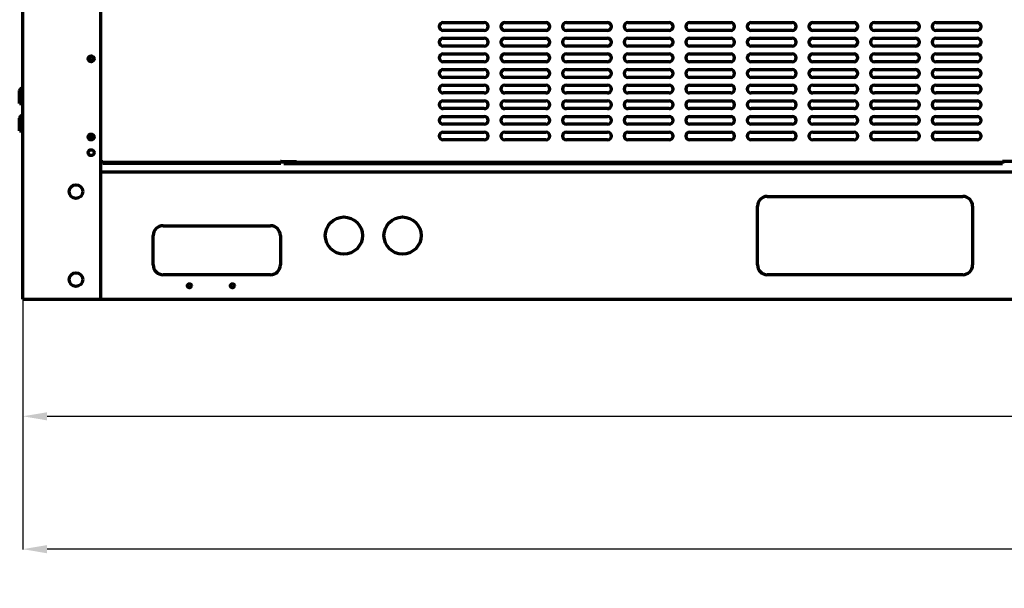
# Model space of a CAD drawing. Units: inches. Extents: x 0 to 8119, y 0 to 5791.
# Drawn here: x 3009 to 4016, y 2877 to 3459 of the extents above; entities that cross this region are included whole.
import ezdxf

# ---------------------------------------------------------------- set-up
doc = ezdxf.new("R2010")
doc.units = ezdxf.units.IN
doc.header["$MEASUREMENT"] = 0
doc.layers.add('1', color=7, linetype='Continuous', true_color=0xffffff)
doc.styles.add('LG-TEXT', font='arial.ttf')
doc.dimstyles.new('LG-DIMENSION', dxfattribs={"dimtxt": 30, "dimasz": 25, "dimexe": 0.18, "dimexo": 0.0625, "dimgap": 5, "dimtad": 2, "dimtoh": 1, "dimdec": 0, "dimrnd": 0.05, "dimzin": 0, "dimdsep": 46, "dimtxsty": 'LG-TEXT', "dimcen": 0.09, "dimadec": 0, "dimazin": 0, "dimtfac": 1, "dimtdec": 0, "dimtix": 1, "dimtofl": 0, "dimtmove": 0, "dimatfit": 3, "dimfxl": 0.18, "dimtolj": 1, "dimtzin": 0, "dimarcsym": 0})

# ---------------------------------------------------------------- blocks, each defined once
blk = doc.blocks.new('*D5')
at = {"color": 0, "lineweight": -2, "transparency": 16777216}
for p, q in [((3012.5, 3173.1), (3012.5, 3053.2)), ((5166.5, 3173.1), (5166.5, 3053.2)), ((3037.5, 3053.4), (5141.5, 3053.4))]:
    blk.add_line(p, q, dxfattribs=at)
at = {"color": 0, "transparency": 16777216}
for points in [[(3037.5, 3057.5), (3037.5, 3049.2), (3012.5, 3053.4)], [(5141.5, 3057.5), (5141.5, 3049.2), (5166.5, 3053.4)]]:
    blk.add_solid(points, dxfattribs=at)
at = {"layer": 'Defpoints', "color": 0, "transparency": 16777216}
for p in [(3012.5, 3173.2), (5166.5, 3173.2), (5166.5, 3053.4)]:
    blk.add_point(p, dxfattribs=at)
at = {"color": 0, "transparency": 16777216, "insert": (4089.5, 3033.1), "char_height": 30, "attachment_point": 5, "style": 'LG-TEXT'}
blk.add_mtext('\\A1;2154', dxfattribs=at)
blk = doc.blocks.new('*D6')
at = {"color": 0, "lineweight": -2, "transparency": 16777216}
for p, q in [((5212.7, 3345), (5212.7, 2917.3)), ((3012.5, 3181.9), (3012.5, 2917.3)), ((5187.7, 2917.5), (3037.5, 2917.5))]:
    blk.add_line(p, q, dxfattribs=at)
at = {"color": 0, "transparency": 16777216}
for points in [[(3037.5, 2921.7), (3037.5, 2913.3), (3012.5, 2917.5)], [(5187.7, 2921.7), (5187.7, 2913.3), (5212.7, 2917.5)]]:
    blk.add_solid(points, dxfattribs=at)
at = {"layer": 'Defpoints', "color": 0, "transparency": 16777216}
for p in [(5212.7, 3345), (3012.5, 3182), (3012.5, 2917.5)]:
    blk.add_point(p, dxfattribs=at)
at = {"color": 0, "transparency": 16777216, "insert": (4112.6, 2897.2), "char_height": 30, "attachment_point": 5, "style": 'LG-TEXT'}
blk.add_mtext('\\A1;2200', dxfattribs=at)

msp = doc.modelspace()

# ---------------------------------------------------------------- linework, layer by layer
at = {"layer": '1', "color": 3, "linetype": 'Continuous', "lineweight": 70}
for p, q in [((3012.5, 3173.2), (3012.5, 5346.1)), ((3092.5, 3173.2), (3092.5, 4255.4)), ((3442.6, 3456), (3484.6, 3456)), ((3505.6, 3456), (3547.6, 3456)), ((3568.6, 3456), (3610.6, 3456)), ((3631.6, 3456), (3673.6, 3456)), ((3694.6, 3456), (3736.6, 3456)), ((3757.6, 3456), (3799.6, 3456)), ((3820.6, 3456), (3862.6, 3456)), ((3883.6, 3456), (3925.6, 3456)), ((3946.6, 3456), (3988.6, 3456)), ((3484.6, 3448), (3442.6, 3448)), ((3547.6, 3448), (3505.6, 3448)), ((3610.6, 3448), (3568.6, 3448)), ((3673.6, 3448), (3631.6, 3448)), ((3736.6, 3448), (3694.6, 3448)), ((3799.6, 3448), (3757.6, 3448)), ((3862.6, 3448), (3820.6, 3448)), ((3925.6, 3448), (3883.6, 3448)), ((3988.6, 3448), (3946.6, 3448)), ((3442.6, 3440), (3484.6, 3440)), ((3505.6, 3440), (3547.6, 3440)), ((3568.6, 3440), (3610.6, 3440)), ((3631.6, 3440), (3673.6, 3440)), ((3694.6, 3440), (3736.6, 3440)), ((3757.6, 3440), (3799.6, 3440)), ((3820.6, 3440), (3862.6, 3440)), ((3883.6, 3440), (3925.6, 3440)), ((3946.6, 3440), (3988.6, 3440)), ((3484.6, 3432), (3442.6, 3432)), ((3442.6, 3424), (3484.6, 3424)), ((3547.6, 3432), (3505.6, 3432)), ((3505.6, 3424), (3547.6, 3424)), ((3610.6, 3432), (3568.6, 3432)), ((3568.6, 3424), (3610.6, 3424)), ((3673.6, 3432), (3631.6, 3432)), ((3631.6, 3424), (3673.6, 3424)), ((3736.6, 3432), (3694.6, 3432)), ((3694.6, 3424), (3736.6, 3424)), ((3799.6, 3432), (3757.6, 3432)), ((3757.6, 3424), (3799.6, 3424)), ((3862.6, 3432), (3820.6, 3432)), ((3820.6, 3424), (3862.6, 3424)), ((3925.6, 3432), (3883.6, 3432)), ((3883.6, 3424), (3925.6, 3424)), ((3988.6, 3432), (3946.6, 3432)), ((3946.6, 3424), (3988.6, 3424)), ((3484.6, 3416), (3442.6, 3416)), ((3547.6, 3416), (3505.6, 3416)), ((3610.6, 3416), (3568.6, 3416)), ((3673.6, 3416), (3631.6, 3416)), ((3736.6, 3416), (3694.6, 3416)), ((3799.6, 3416), (3757.6, 3416)), ((3862.6, 3416), (3820.6, 3416)), ((3925.6, 3416), (3883.6, 3416)), ((3988.6, 3416), (3946.6, 3416)), ((3442.6, 3408), (3484.6, 3408)), ((3505.6, 3408), (3547.6, 3408)), ((3568.6, 3408), (3610.6, 3408)), ((3631.6, 3408), (3673.6, 3408)), ((3694.6, 3408), (3736.6, 3408)), ((3757.6, 3408), (3799.6, 3408)), ((3820.6, 3408), (3862.6, 3408)), ((3883.6, 3408), (3925.6, 3408)), ((3946.6, 3408), (3988.6, 3408)), ((3484.6, 3400), (3442.6, 3400)), ((3547.6, 3400), (3505.6, 3400)), ((3610.6, 3400), (3568.6, 3400)), ((3673.6, 3400), (3631.6, 3400)), ((3736.6, 3400), (3694.6, 3400)), ((3799.6, 3400), (3757.6, 3400)), ((3862.6, 3400), (3820.6, 3400)), ((3925.6, 3400), (3883.6, 3400)), ((3988.6, 3400), (3946.6, 3400)), ((3009.4, 3373.2), (3009.4, 3386.4)), ((3010, 3387.8), (3012.5, 3390.4)), ((3442.6, 3392), (3484.6, 3392)), ((3484.6, 3384), (3442.6, 3384)), ((3505.6, 3392), (3547.6, 3392)), ((3547.6, 3384), (3505.6, 3384)), ((3568.6, 3392), (3610.6, 3392)), ((3610.6, 3384), (3568.6, 3384)), ((3631.6, 3392), (3673.6, 3392)), ((3673.6, 3384), (3631.6, 3384)), ((3694.6, 3392), (3736.6, 3392)), ((3736.6, 3384), (3694.6, 3384)), ((3757.6, 3392), (3799.6, 3392)), ((3799.6, 3384), (3757.6, 3384)), ((3820.6, 3392), (3862.6, 3392)), ((3862.6, 3384), (3820.6, 3384)), ((3883.6, 3392), (3925.6, 3392)), ((3925.6, 3384), (3883.6, 3384)), ((3946.6, 3392), (3988.6, 3392)), ((3988.6, 3384), (3946.6, 3384)), ((3442.6, 3376), (3484.6, 3376)), ((3505.6, 3376), (3547.6, 3376)), ((3568.6, 3376), (3610.6, 3376)), ((3631.6, 3376), (3673.6, 3376)), ((3694.6, 3376), (3736.6, 3376)), ((3757.6, 3376), (3799.6, 3376)), ((3820.6, 3376), (3862.6, 3376)), ((3883.6, 3376), (3925.6, 3376)), ((3946.6, 3376), (3988.6, 3376)), ((3009.4, 3373.2), (3012.4, 3373.2)), ((3012.4, 3373.2), (3012.5, 3373.2)), ((3484.6, 3368), (3442.6, 3368)), ((3547.6, 3368), (3505.6, 3368)), ((3610.6, 3368), (3568.6, 3368)), ((3673.6, 3368), (3631.6, 3368)), ((3736.6, 3368), (3694.6, 3368)), ((3799.6, 3368), (3757.6, 3368)), ((3862.6, 3368), (3820.6, 3368)), ((3925.6, 3368), (3883.6, 3368)), ((3988.6, 3368), (3946.6, 3368)), ((3009.4, 3345.2), (3009.4, 3358.4)), ((3010, 3359.8), (3012.5, 3362.4)), ((3442.6, 3360), (3484.6, 3360)), ((3505.6, 3360), (3547.6, 3360)), ((3568.6, 3360), (3610.6, 3360)), ((3631.6, 3360), (3673.6, 3360)), ((3694.6, 3360), (3736.6, 3360)), ((3757.6, 3360), (3799.6, 3360)), ((3820.6, 3360), (3862.6, 3360)), ((3883.6, 3360), (3925.6, 3360)), ((3946.6, 3360), (3988.6, 3360)), ((3009.4, 3345.2), (3012.4, 3345.2)), ((3012.4, 3345.2), (3012.5, 3345.2)), ((3484.6, 3352), (3442.6, 3352)), ((3442.6, 3344), (3484.6, 3344)), ((3547.6, 3352), (3505.6, 3352)), ((3505.6, 3344), (3547.6, 3344)), ((3610.6, 3352), (3568.6, 3352)), ((3568.6, 3344), (3610.6, 3344)), ((3673.6, 3352), (3631.6, 3352)), ((3631.6, 3344), (3673.6, 3344)), ((3736.6, 3352), (3694.6, 3352)), ((3694.6, 3344), (3736.6, 3344)), ((3799.6, 3352), (3757.6, 3352)), ((3757.6, 3344), (3799.6, 3344)), ((3862.6, 3352), (3820.6, 3352)), ((3820.6, 3344), (3862.6, 3344)), ((3925.6, 3352), (3883.6, 3352)), ((3883.6, 3344), (3925.6, 3344)), ((3988.6, 3352), (3946.6, 3352)), ((3946.6, 3344), (3988.6, 3344)), ((3484.6, 3336), (3442.6, 3336)), ((3547.6, 3336), (3505.6, 3336)), ((3610.6, 3336), (3568.6, 3336)), ((3673.6, 3336), (3631.6, 3336)), ((3736.6, 3336), (3694.6, 3336)), ((3799.6, 3336), (3757.6, 3336)), ((3862.6, 3336), (3820.6, 3336)), ((3925.6, 3336), (3883.6, 3336)), ((3988.6, 3336), (3946.6, 3336)), ((3092.5, 3314), (3094.5, 3314)), ((3094.5, 3312), (3094.5, 3314)), ((3276.5, 3314), (3276, 3314)), ((3276.5, 3314), (3276.5, 3312)), ((3277, 3314), (3276.5, 3314)), ((3277, 3314), (3292.5, 3314)), ((3279.5, 3314), (3279.5, 3312)), ((4062.5, 3314), (4014.5, 3314)), ((4014.5, 3314), (4014.5, 3312)), ((5086.5, 3303.2), (3092.6, 3303.2)), ((3276.5, 3312), (3094.5, 3312)), ((3279.5, 3312), (4014.5, 3312)), ((3774, 3278.2), (3974, 3278.2)), ((3764, 3208.2), (3764, 3268.2)), ((3984, 3268.2), (3984, 3208.2)), ((3156, 3248.2), (3266, 3248.2)), ((3146, 3208.2), (3146, 3238.2)), ((3276, 3238.2), (3276, 3208.2)), ((3266, 3198.2), (3156, 3198.2)), ((3974, 3198.2), (3774, 3198.2)), ((3012.5, 3173.2), (3092.5, 3173.2)), ((3092.6, 3173.2), (5086.5, 3173.2))]:
    msp.add_line(p, q, dxfattribs=at)
at = {"layer": '1', "color": 3, "linetype": 'Continuous', "lineweight": 35}
for p, q in [((3012.4, 3386), (3009.4, 3386.4)), ((3012.4, 3386), (3010, 3387.8)), ((3012.5, 3386.1), (3012.4, 3386)), ((3012.4, 3386), (3012.4, 3373.2)), ((3012.4, 3358), (3009.4, 3358.4)), ((3012.4, 3358), (3010, 3359.8)), ((3012.5, 3358.1), (3012.4, 3358)), ((3012.4, 3358), (3012.4, 3345.2)), ((3094.5, 3314), (3276, 3314)), ((4014.5, 3314), (3292.5, 3314))]:
    msp.add_line(p, q, dxfattribs=at)
at = {"layer": '1', "color": 3, "linetype": 'Continuous', "lineweight": 70}
for centre, radius in [((3082.5, 3419), 3), ((3082.5, 3419), 2), ((3082.5, 3339), 3), ((3082.5, 3339), 2), ((3082.5, 3323), 3), ((3067, 3283.2), 7), ((3341, 3238.2), 19), ((3401, 3238.2), 19), ((3067, 3193.2), 7), ((3183, 3186.9), 2), ((3227, 3186.9), 2)]:
    msp.add_circle(centre, radius, dxfattribs=at)
for centre, radius, start, end in [((3442.6, 3452), 4, 90, 270), ((3484.6, 3452), 4, 270, 90), ((3505.6, 3452), 4, 90, 270), ((3547.6, 3452), 4, 270, 90), ((3568.6, 3452), 4, 90, 270), ((3610.6, 3452), 4, 270, 90), ((3631.6, 3452), 4, 90, 270), ((3673.6, 3452), 4, 270, 90), ((3694.6, 3452), 4, 90, 270), ((3736.6, 3452), 4, 270, 90), ((3757.6, 3452), 4, 90, 270), ((3799.6, 3452), 4, 270, 90), ((3820.6, 3452), 4, 90, 270), ((3862.6, 3452), 4, 270, 90), ((3883.6, 3452), 4, 90, 270), ((3925.6, 3452), 4, 270, 90), ((3946.6, 3452), 4, 90, 270), ((3988.6, 3452), 4, 270, 90), ((3442.6, 3436), 4, 90, 270), ((3484.6, 3436), 4, 270, 90), ((3505.6, 3436), 4, 90, 270), ((3547.6, 3436), 4, 270, 90), ((3568.6, 3436), 4, 90, 270), ((3610.6, 3436), 4, 270, 90), ((3631.6, 3436), 4, 90, 270), ((3673.6, 3436), 4, 270, 90), ((3694.6, 3436), 4, 90, 270), ((3736.6, 3436), 4, 270, 90), ((3757.6, 3436), 4, 90, 270), ((3799.6, 3436), 4, 270, 90), ((3820.6, 3436), 4, 90, 270), ((3862.6, 3436), 4, 270, 90), ((3883.6, 3436), 4, 90, 270), ((3925.6, 3436), 4, 270, 90), ((3946.6, 3436), 4, 90, 270), ((3988.6, 3436), 4, 270, 90), ((3442.6, 3420), 4, 90, 270), ((3484.6, 3420), 4, 270, 90), ((3505.6, 3420), 4, 90, 270), ((3547.6, 3420), 4, 270, 90), ((3568.6, 3420), 4, 90, 270), ((3610.6, 3420), 4, 270, 90), ((3631.6, 3420), 4, 90, 270), ((3673.6, 3420), 4, 270, 90), ((3694.6, 3420), 4, 90, 270), ((3736.6, 3420), 4, 270, 90), ((3757.6, 3420), 4, 90, 270), ((3799.6, 3420), 4, 270, 90), ((3820.6, 3420), 4, 90, 270), ((3862.6, 3420), 4, 270, 90), ((3883.6, 3420), 4, 90, 270), ((3925.6, 3420), 4, 270, 90), ((3946.6, 3420), 4, 90, 270), ((3988.6, 3420), 4, 270, 90), ((3442.6, 3404), 4, 90, 270), ((3484.6, 3404), 4, 270, 90), ((3505.6, 3404), 4, 90, 270), ((3547.6, 3404), 4, 270, 90), ((3568.6, 3404), 4, 90, 270), ((3610.6, 3404), 4, 270, 90), ((3631.6, 3404), 4, 90, 270), ((3673.6, 3404), 4, 270, 90), ((3694.6, 3404), 4, 90, 270), ((3736.6, 3404), 4, 270, 90), ((3757.6, 3404), 4, 90, 270), ((3799.6, 3404), 4, 270, 90), ((3820.6, 3404), 4, 90, 270), ((3862.6, 3404), 4, 270, 90), ((3883.6, 3404), 4, 90, 270), ((3925.6, 3404), 4, 270, 90), ((3946.6, 3404), 4, 90, 270), ((3988.6, 3404), 4, 270, 90), ((3011.4, 3386.4), 2, 135, 180), ((3442.6, 3388), 4, 90, 270), ((3484.6, 3388), 4, 270, 90), ((3505.6, 3388), 4, 90, 270), ((3547.6, 3388), 4, 270, 90), ((3568.6, 3388), 4, 90, 270), ((3610.6, 3388), 4, 270, 90), ((3631.6, 3388), 4, 90, 270), ((3673.6, 3388), 4, 270, 90), ((3694.6, 3388), 4, 90, 270), ((3736.6, 3388), 4, 270, 90), ((3757.6, 3388), 4, 90, 270), ((3799.6, 3388), 4, 270, 90), ((3820.6, 3388), 4, 90, 270), ((3862.6, 3388), 4, 270, 90), ((3883.6, 3388), 4, 90, 270), ((3925.6, 3388), 4, 270, 90), ((3946.6, 3388), 4, 90, 270), ((3988.6, 3388), 4, 270, 90), ((3442.6, 3372), 4, 90, 270), ((3484.6, 3372), 4, 270, 90), ((3505.6, 3372), 4, 90, 270), ((3547.6, 3372), 4, 270, 90), ((3568.6, 3372), 4, 90, 270), ((3610.6, 3372), 4, 270, 90), ((3631.6, 3372), 4, 90, 270), ((3673.6, 3372), 4, 270, 90), ((3694.6, 3372), 4, 90, 270), ((3736.6, 3372), 4, 270, 90), ((3757.6, 3372), 4, 90, 270), ((3799.6, 3372), 4, 270, 90), ((3820.6, 3372), 4, 90, 270), ((3862.6, 3372), 4, 270, 90), ((3883.6, 3372), 4, 90, 270), ((3925.6, 3372), 4, 270, 90), ((3946.6, 3372), 4, 90, 270), ((3988.6, 3372), 4, 270, 90), ((3011.4, 3358.4), 2, 135, 180), ((3442.6, 3356), 4, 90, 270), ((3484.6, 3356), 4, 270, 90), ((3505.6, 3356), 4, 90, 270), ((3547.6, 3356), 4, 270, 90), ((3568.6, 3356), 4, 90, 270), ((3610.6, 3356), 4, 270, 90), ((3631.6, 3356), 4, 90, 270), ((3673.6, 3356), 4, 270, 90), ((3694.6, 3356), 4, 90, 270), ((3736.6, 3356), 4, 270, 90), ((3757.6, 3356), 4, 90, 270), ((3799.6, 3356), 4, 270, 90), ((3820.6, 3356), 4, 90, 270), ((3862.6, 3356), 4, 270, 90), ((3883.6, 3356), 4, 90, 270), ((3925.6, 3356), 4, 270, 90), ((3946.6, 3356), 4, 90, 270), ((3988.6, 3356), 4, 270, 90), ((3442.6, 3340), 4, 90, 270), ((3484.6, 3340), 4, 270, 90), ((3505.6, 3340), 4, 90, 270), ((3547.6, 3340), 4, 270, 90), ((3568.6, 3340), 4, 90, 270), ((3610.6, 3340), 4, 270, 90), ((3631.6, 3340), 4, 90, 270), ((3673.6, 3340), 4, 270, 90), ((3694.6, 3340), 4, 90, 270), ((3736.6, 3340), 4, 270, 90), ((3757.6, 3340), 4, 90, 270), ((3799.6, 3340), 4, 270, 90), ((3820.6, 3340), 4, 90, 270), ((3862.6, 3340), 4, 270, 90), ((3883.6, 3340), 4, 90, 270), ((3925.6, 3340), 4, 270, 90), ((3946.6, 3340), 4, 90, 270), ((3988.6, 3340), 4, 270, 90), ((3774, 3268.2), 10, 90, 180), ((3974, 3268.2), 10, 0, 90), ((3156, 3238.2), 10, 90, 180), ((3266, 3238.2), 10, 0, 90), ((3156, 3208.2), 10, 180, 270), ((3266, 3208.2), 10, 270, 0), ((3774, 3208.2), 10, 180, 270), ((3974, 3208.2), 10, 270, 0)]:
    msp.add_arc(centre, radius, start, end, dxfattribs=at)

# ---------------------------------------------------------------- dimensions: what is measured, and where the dimension line sits
dim = msp.add_linear_dim(base=(3012.5, 2917.5), p1=(5212.7, 3345), p2=(3012.5, 3182), dimstyle='LG-DIMENSION')
dim.commit()
dim.dimension.update_dxf_attribs({"geometry": '*D6', "text_midpoint": (4112.6, 2897.2)})
dim = msp.add_linear_dim(base=(5166.5, 3053.4), p1=(3012.5, 3173.2), p2=(5166.5, 3173.2), angle=180, dimstyle='LG-DIMENSION')
dim.commit()
dim.dimension.update_dxf_attribs({"geometry": '*D5', "text_midpoint": (4089.5, 3033.1)})

doc.saveas('drawing.dxf')
